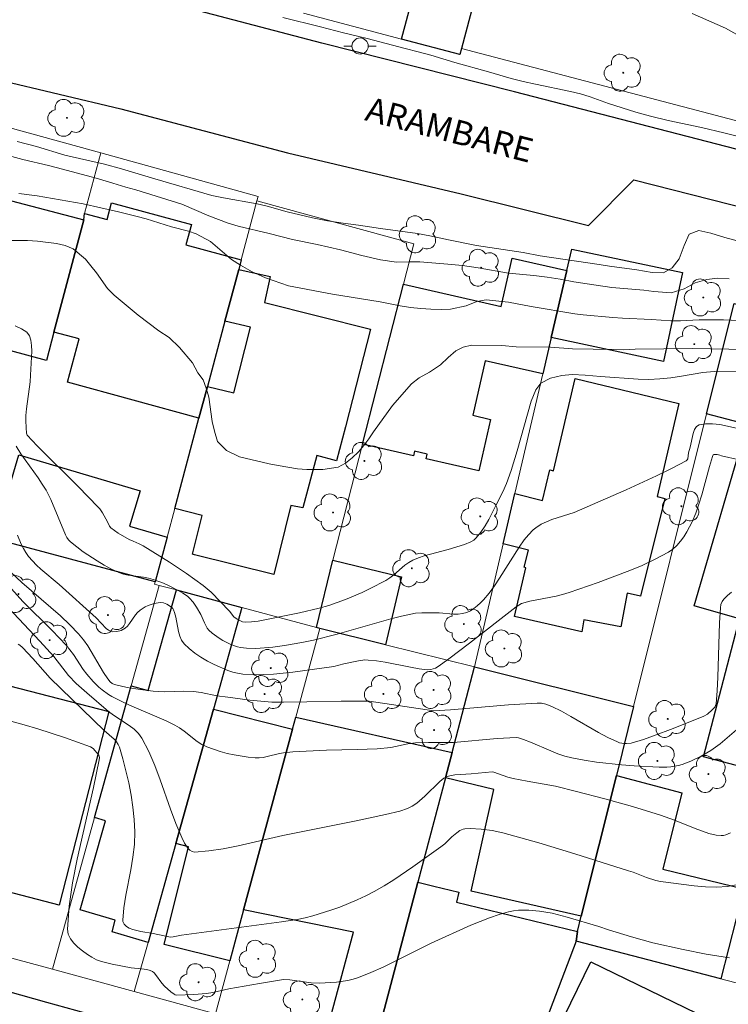
# Model space of a CAD drawing. Units: metres. Extents: x 281184 to 281700, y 1670460 to 1671024.
# Drawn here: x 281415 to 281459, y 1670615 to 1670676 of the extents above; entities that cross this region are included whole.
import ezdxf

# ---------------------------------------------------------------- set-up
doc = ezdxf.new("R2010")
doc.units = ezdxf.units.M
doc.header["$MEASUREMENT"] = 0
for name, color, linetype, lineweight, true_color in [('Arvores_Isoladas', 7, 'Continuous', 18, 0x00ff33), ('Curvas_Intermediarias', 7, 'Continuous', 9, 0x783c14), ('Curvas_Mestras', 7, 'Continuous', 20, 0x783c14)]:
    doc.layers.add(name, color=color, linetype=linetype, lineweight=lineweight, true_color=true_color)
for name, color, linetype, lineweight in [('Edificacoes', 7, 'Continuous', 30), ('Muro_Grade', 8, 'Continuous', 20), ('Pavimentacao_Asfaltica_Mfio', 10, 'Continuous', 30), ('Poste', 7, 'Continuous', 9), ('Topon_de_Vias', 7, 'Continuous', 9)]:
    doc.layers.add(name, color=color, linetype=linetype, lineweight=lineweight)
doc.styles.add('Arial', font='arial.ttf', dxfattribs={"height": 1.5})

# ---------------------------------------------------------------- blocks, each defined once
blk = doc.blocks.new('Arvore')
at = {"layer": 'Arvores_Isoladas'}
blk.add_lwpolyline([(-0.718, 0.493, 0.872324), (-0.722, -0.551, 0.862983), (0.284, -0.827, 0.900105), (0.89, 0.029, 0.863155), (0.262, 0.861, 0.882486)], format="xyb", close=True, dxfattribs=at)
blk.add_circle((0, 0), 0.0286, dxfattribs=at)
blk = doc.blocks.new('Poste')
at = {"layer": 'Poste'}
for points in [[(-0.5, 0), (-1, 0)], [(0.5, 0), (1, 0)]]:
    blk.add_lwpolyline(points, dxfattribs=at)
blk.add_lwpolyline([(0, 0.5, 1), (0, -0.5, 1)], format="xyb", close=True, dxfattribs=at)

msp = doc.modelspace()

# ---------------------------------------------------------------- linework, layer by layer
at = {"layer": 'Curvas_Intermediarias', "flags": 128}
for points, elevation in [([(281459.645, 1670675.209), (281458.96, 1670675.594), (281456.893, 1670676.492)], 101), ([(281459.172, 1670660.111), (281458.462, 1670660.147), (281457.808, 1670660.08), (281457.085, 1670659.871), (281456.406, 1670659.499), (281455.59, 1670659.26), (281454.526, 1670659.339), (281453.916, 1670659.424), (281451.93, 1670659.588), (281450.41, 1670659.806), (281449.589, 1670659.94), (281448.755, 1670660.098), (281447.939, 1670660.226), (281447.124, 1670660.329), (281445.573, 1670660.469), (281443.687, 1670660.804), (281442.716, 1670660.937), (281441.813, 1670661.028), (281440.089, 1670661.168), (281439.485, 1670661.173), (281438.65, 1670661.148), (281437.673, 1670661.288), (281436.509, 1670661.562), (281435.195, 1670661.91), (281433.757, 1670662.232), (281432.238, 1670662.537), (281430.801, 1670662.908), (281428.883, 1670663.359), (281428.273, 1670663.542), (281427.072, 1670664.011), (281425.404, 1670664.73), (281422.572, 1670665.614), (281421.944, 1670665.766), (281421.141, 1670666.028), (281420.12, 1670666.321), (281418.041, 1670666.881), (281417.176, 1670667.106), (281415.607, 1670667.484), (281410.758, 1670668.806)], 98), ([(281415.24, 1670668.593), (281416.431, 1670668.282), (281418.197, 1670667.751), (281420.642, 1670667.189), (281421.684, 1670666.902), (281423.736, 1670666.286), (281427.261, 1670665.266), (281427.972, 1670665.119), (281430.062, 1670664.747), (281430.679, 1670664.594), (281431.908, 1670664.258), (281433.462, 1670663.886), (281434.397, 1670663.702), (281435.371, 1670663.544), (281436.313, 1670663.427), (281437.667, 1670663.213), (281439.956, 1670662.914), (281440.717, 1670662.78), (281441.871, 1670662.517), (281443.593, 1670662.163), (281446.463, 1670661.735), (281447.511, 1670661.539), (281451.167, 1670661.002), (281451.791, 1670660.891), (281453.475, 1670660.671), (281454.423, 1670660.513), (281455.122, 1670660.488), (281455.653, 1670660.787), (281456.096, 1670661.341), (281456.396, 1670662.183), (281456.715, 1670662.872), (281457.314, 1670663.091), (281458.056, 1670662.926), (281458.917, 1670662.67), (281460.514, 1670662.23)], 99), ([(281462.094, 1670657.443), (281458.836, 1670657.578), (281457.335, 1670657.576), (281456.176, 1670657.521), (281455.578, 1670657.53), (281454.389, 1670657.603), (281452.601, 1670657.685), (281451.991, 1670657.73), (281450.166, 1670657.897), (281449.649, 1670657.962), (281446.971, 1670658.399), (281445.557, 1670658.667), (281444.181, 1670658.812), (281443.601, 1670658.717), (281442.96, 1670658.438), (281441.988, 1670658.25), (281441.408, 1670658.228), (281440.779, 1670658.243), (281440.144, 1670658.289), (281439.509, 1670658.346), (281438.886, 1670658.453), (281437.647, 1670658.696), (281434.713, 1670659.163), (281431.979, 1670659.68), (281430.566, 1670660.179), (281429.744, 1670660.554), (281429.022, 1670660.953), (281428.481, 1670661.311), (281427.174, 1670662.428), (281426.296, 1670662.894), (281425.811, 1670663.062), (281424.771, 1670663.319), (281423.202, 1670663.824), (281422.654, 1670663.967), (281421.508, 1670664.255), (281419.31, 1670664.75), (281416.476, 1670665.241), (281415.349, 1670665.376)], 97), ([(281414.547, 1670662.486), (281415.882, 1670662.474), (281416.493, 1670662.449), (281417.665, 1670662.29), (281418.213, 1670662.167), (281418.7, 1670661.971), (281419.466, 1670661.328), (281419.802, 1670660.924), (281420.139, 1670660.483), (281420.811, 1670659.528), (281421.229, 1670659.105), (281422.718, 1670657.862), (281423.996, 1670656.913), (281424.631, 1670656.484), (281425.273, 1670655.878), (281426.07, 1670654.923), (281426.4, 1670654.316), (281426.718, 1670653.882), (281426.917, 1670653.355), (281427.079, 1670652.804), (281427.271, 1670651.316), (281427.42, 1670650.716), (281427.607, 1670650.067), (281428.161, 1670649.51), (281428.959, 1670649.118), (281430.792, 1670648.701), (281431.359, 1670648.585), (281432.55, 1670648.395), (281433.111, 1670648.346), (281434.115, 1670648.339), (281435.057, 1670648.492), (281435.499, 1670648.743), (281435.924, 1670649.062), (281436.298, 1670649.429), (281436.635, 1670649.821), (281436.947, 1670650.237), (281437.234, 1670650.665), (281438.414, 1670652.3), (281439.575, 1670653.635), (281440.043, 1670654.008), (281440.685, 1670654.345), (281441.372, 1670654.798), (281441.833, 1670655.251), (281442.314, 1670655.661), (281442.769, 1670655.9), (281443.287, 1670656.028), (281445.145, 1670655.991), (281446.043, 1670655.918), (281448.15, 1670655.893), (281449.503, 1670655.801), (281452.053, 1670655.745), (281452.67, 1670655.739), (281453.369, 1670655.763), (281456.91, 1670655.812), (281460.277, 1670655.762)], 96), ([(281460.676, 1670650.658), (281459.08, 1670651.023), (281458.6, 1670651.115), (281458.14, 1670651.17), (281457.714, 1670651.17), (281457.334, 1670651.097), (281457.167, 1670650.989), (281457.045, 1670650.805), (281456.955, 1670650.564), (281456.766, 1670649.716), (281456.669, 1670649.373), (281456.62, 1670649.005), (281456.584, 1670648.934), (281456.524, 1670648.883), (281455.623, 1670648.412), (281454.701, 1670647.957), (281452.813, 1670647.083), (281449.951, 1670645.825), (281449.615, 1670645.692), (281448.233, 1670645.251), (281447.899, 1670645.123), (281447.579, 1670644.971), (281447.243, 1670644.747), (281447.086, 1670644.614), (281446.796, 1670644.317), (281446.537, 1670643.997), (281446.211, 1670643.541), (281445.011, 1670641.633), (281444.699, 1670641.167), (281444.365, 1670640.719), (281444.022, 1670640.306), (281443.834, 1670640.107), (281443.637, 1670639.92), (281443.429, 1670639.755), (281443.213, 1670639.617), (281442.986, 1670639.513), (281442.728, 1670639.446), (281442.454, 1670639.419), (281442.17, 1670639.42), (281441.291, 1670639.487), (281440.215, 1670639.501), (281439.824, 1670639.476), (281438.966, 1670639.288), (281438.304, 1670639.115), (281434.998, 1670638.183), (281433.541, 1670637.817), (281432.808, 1670637.658), (281431.737, 1670637.474), (281431.031, 1670637.382), (281429.97, 1670637.3), (281429.402, 1670637.303), (281429.027, 1670637.349), (281428.846, 1670637.391), (281428.428, 1670637.549), (281427.944, 1670637.792), (281427.71, 1670637.932), (281427.276, 1670638.247), (281427.082, 1670638.421), (281426.969, 1670638.554), (281426.799, 1670638.871), (281426.584, 1670639.388), (281426.309, 1670639.849), (281426.111, 1670640.146), (281425.881, 1670640.408), (281425.749, 1670640.516), (281425.474, 1670640.7), (281425.186, 1670640.872), (281424.583, 1670641.181), (281424.272, 1670641.319), (281423.643, 1670641.56), (281423.346, 1670641.642), (281423.038, 1670641.695), (281422.1, 1670641.812), (281421.799, 1670641.88), (281421.513, 1670641.983), (281421.062, 1670642.2), (281420.616, 1670642.438), (281420.175, 1670642.695), (281419.326, 1670643.26), (281418.54, 1670643.875), (281418.414, 1670644.004), (281418.311, 1670644.154), (281418.223, 1670644.319), (281417.317, 1670646.495), (281417.032, 1670647.062), (281416.793, 1670647.448), (281416.535, 1670647.825), (281415.468, 1670649.307), (281415.178, 1670649.79)], 94), ([(281459.8, 1670648.943), (281458.712, 1670649.179), (281458.606, 1670649.221), (281458.432, 1670649.261), (281458.329, 1670649.277), (281458.238, 1670649.269), (281458.199, 1670649.239), (281458.159, 1670649.155), (281457.965, 1670648.522), (281457.487, 1670646.781), (281457.313, 1670646.208), (281457.116, 1670645.647), (281456.887, 1670645.103), (281456.572, 1670644.493), (281456.386, 1670644.195), (281456.18, 1670643.912), (281455.952, 1670643.654), (281455.703, 1670643.427), (281455.429, 1670643.241), (281454.612, 1670642.804), (281453.762, 1670642.405), (281452.887, 1670642.039), (281451.095, 1670641.371), (281449.297, 1670640.747), (281448.904, 1670640.627), (281448.501, 1670640.533), (281446.874, 1670640.224), (281446.361, 1670640.069), (281446.033, 1670639.863), (281443.162, 1670637.632), (281441.876, 1670636.652), (281441.223, 1670636.18), (281441.053, 1670636.08), (281440.767, 1670635.989), (281440.572, 1670635.982), (281440.05, 1670636.046), (281439.526, 1670636.133), (281437.952, 1670636.44), (281437.427, 1670636.523), (281436.902, 1670636.58), (281436.707, 1670636.583), (281436.316, 1670636.536), (281435.411, 1670636.338), (281434.793, 1670636.185), (281432.262, 1670635.834), (281431.057, 1670635.715), (281430.455, 1670635.683), (281429.814, 1670635.675), (281429.168, 1670635.717), (281428.852, 1670635.766), (281428.544, 1670635.837), (281428.248, 1670635.935), (281427.409, 1670636.298), (281426.991, 1670636.512), (281426.587, 1670636.748), (281426.205, 1670637.006), (281425.855, 1670637.286), (281425.545, 1670637.588), (281425.391, 1670637.807), (281425.282, 1670638.062), (281425.207, 1670638.341), (281425.043, 1670639.232), (281424.965, 1670639.513), (281424.903, 1670639.674), (281424.846, 1670639.772), (281424.77, 1670639.848), (281424.484, 1670640.028), (281424.274, 1670640.116), (281424.066, 1670640.139), (281423.701, 1670640.071), (281423.33, 1670639.942), (281423.152, 1670639.858), (281422.828, 1670639.658), (281422.677, 1670639.523), (281422.544, 1670639.362), (281422.181, 1670638.83), (281422.05, 1670638.671), (281421.901, 1670638.539), (281421.67, 1670638.414), (281421.4, 1670638.337), (281421.137, 1670638.329), (281421.021, 1670638.356), (281420.879, 1670638.428), (281420.744, 1670638.53), (281420.116, 1670639.196), (281417.839, 1670641.235), (281416.709, 1670642.188), (281416.439, 1670642.435), (281416.185, 1670642.695), (281415.954, 1670642.971), (281415.785, 1670643.213), (281415.632, 1670643.469), (281415.495, 1670643.738), (281415.261, 1670644.298)], 93), ([(281414.854, 1670642.008), (281415.535, 1670641.369), (281417.925, 1670639.303), (281418.495, 1670638.764), (281419.037, 1670638.2), (281419.335, 1670637.837), (281419.604, 1670637.45), (281420.572, 1670635.809), (281420.833, 1670635.415), (281420.99, 1670635.227), (281421.116, 1670635.124), (281421.259, 1670635.061), (281422.038, 1670634.894), (281422.836, 1670634.765), (281423.64, 1670634.668), (281424.336, 1670634.615), (281425.527, 1670634.654), (281426.119, 1670634.644), (281426.602, 1670634.578), (281427.561, 1670634.379), (281428.252, 1670634.279), (281429.606, 1670634.106), (281430.964, 1670633.987), (281431.682, 1670633.97), (281433.122, 1670634.007), (281435.234, 1670634.038), (281436.548, 1670634.047), (281436.975, 1670634.032), (281440.957, 1670633.437), (281441.974, 1670633.509), (281445.554, 1670633.82), (281447.34, 1670633.926), (281447.604, 1670633.914), (281447.867, 1670633.861), (281448.241, 1670633.719), (281448.824, 1670633.42), (281449.4, 1670633.1), (281451.117, 1670632.11), (281451.695, 1670631.803), (281452.281, 1670631.523), (281452.412, 1670631.475), (281452.694, 1670631.423), (281452.84, 1670631.419), (281453.129, 1670631.449), (281453.884, 1670631.678), (281454.5, 1670631.892), (281455.727, 1670632.359), (281457.607, 1670633.108), (281457.84, 1670633.245), (281458.139, 1670633.508), (281458.29, 1670633.675), (281458.341, 1670633.767), (281458.367, 1670633.869), (281458.443, 1670634.688), (281458.489, 1670635.519), (281458.577, 1670638.882), (281458.634, 1670639.811), (281458.67, 1670640.004), (281458.737, 1670640.186), (281458.843, 1670640.338), (281459.076, 1670640.562), (281459.322, 1670640.78)], 92), ([(281414.907, 1670640.971), (281415.605, 1670640.193), (281417.406, 1670638.413), (281417.848, 1670637.961), (281418.274, 1670637.495), (281418.504, 1670637.213), (281418.718, 1670636.917), (281419.328, 1670636.003), (281419.543, 1670635.709), (281419.939, 1670635.25), (281420.294, 1670634.906), (281420.483, 1670634.746), (281420.881, 1670634.458), (281421.091, 1670634.333), (281421.63, 1670634.055), (281422.183, 1670633.8), (281423.874, 1670633.084), (281424.431, 1670632.833), (281424.976, 1670632.561), (281425.267, 1670632.386), (281425.545, 1670632.186), (281426.361, 1670631.554), (281426.646, 1670631.373), (281426.946, 1670631.226), (281427.352, 1670631.071), (281427.772, 1670630.935), (281428.2, 1670630.818), (281428.634, 1670630.718), (281429.507, 1670630.576), (281429.939, 1670630.533), (281430.186, 1670630.533), (281430.434, 1670630.565), (281430.682, 1670630.619), (281431.429, 1670630.814), (281431.679, 1670630.857), (281432.258, 1670630.914), (281434.339, 1670631.014), (281436.218, 1670631.058), (281437.469, 1670631.105), (281438.304, 1670631.171), (281439.348, 1670631.409), (281439.825, 1670631.463), (281440.627, 1670631.49), (281442.174, 1670631.491), (281444.871, 1670631.732), (281446.027, 1670631.801), (281446.185, 1670631.776), (281446.492, 1670631.677), (281446.919, 1670631.513), (281448.183, 1670630.965), (281448.608, 1670630.796), (281449.039, 1670630.652), (281449.478, 1670630.541), (281450.234, 1670630.399), (281450.998, 1670630.282), (281452.541, 1670630.109), (281453.316, 1670630.047), (281454.859, 1670629.957), (281455.334, 1670629.962), (281455.573, 1670629.985), (281456.044, 1670630.071), (281456.273, 1670630.134), (281456.814, 1670630.343), (281457.447, 1670630.645), (281458.055, 1670631.003), (281458.617, 1670631.417), (281460.064, 1670632.646)], 91), ([(281415.314, 1670637.555), (281415.406, 1670637.502), (281415.573, 1670637.354), (281416.216, 1670636.676), (281417.286, 1670635.462), (281420.608, 1670632.233), (281421.236, 1670631.685), (281421.373, 1670631.537), (281421.485, 1670631.376), (281421.562, 1670631.199), (281421.77, 1670630.482), (281421.962, 1670629.748), (281422.132, 1670629.001), (281422.276, 1670628.246), (281422.39, 1670627.487), (281422.467, 1670626.729), (281422.503, 1670625.976), (281422.478, 1670625.197), (281422.388, 1670624.413), (281422.257, 1670623.629), (281421.958, 1670622.064), (281421.835, 1670621.289), (281421.76, 1670620.523), (281421.769, 1670620.434), (281421.854, 1670620.264), (281421.998, 1670620.121), (281422.163, 1670620.024), (281422.392, 1670619.943), (281422.879, 1670619.827), (281423.637, 1670619.699), (281424.706, 1670619.479), (281424.87, 1670619.49), (281425.381, 1670619.595), (281431.547, 1670620.417), (281432.526, 1670620.564), (281433.009, 1670620.661), (281433.485, 1670620.783), (281434.598, 1670621.131), (281435.15, 1670621.329), (281436.235, 1670621.773), (281436.764, 1670622.021), (281437.281, 1670622.287), (281437.894, 1670622.635), (281438.494, 1670623.009), (281439.667, 1670623.807), (281441.397, 1670625.048), (281441.632, 1670625.241), (281442.074, 1670625.664), (281442.372, 1670625.907), (281442.559, 1670626.051), (281442.758, 1670626.148), (281442.864, 1670626.166), (281443.193, 1670626.173), (281443.868, 1670626.141), (281444.55, 1670626.05), (281445.218, 1670625.907), (281446.333, 1670625.608), (281447.443, 1670625.29), (281449.656, 1670624.612), (281452.969, 1670623.57), (281453.251, 1670623.474), (281454.086, 1670623.146), (281454.65, 1670622.969), (281454.939, 1670622.917), (281457.011, 1670622.636), (281457.708, 1670622.574), (281458.395, 1670622.557), (281459.067, 1670622.602), (281459.715, 1670622.725)], 89), ([(281414.853, 1670632.81), (281415.687, 1670632.588), (281416.517, 1670632.341), (281418.161, 1670631.795), (281419.78, 1670631.216), (281419.94, 1670631.116), (281420.285, 1670630.713), (281420.325, 1670630.566), (281420.311, 1670630.42), (281419.952, 1670628.716), (281418.943, 1670624.284), (281418.662, 1670622.821), (281418.456, 1670621.379), (281418.35, 1670619.964), (281418.393, 1670619.661), (281418.53, 1670619.372), (281418.738, 1670619.101), (281418.996, 1670618.848), (281419.283, 1670618.617), (281419.578, 1670618.409), (281419.859, 1670618.229), (281420.143, 1670618.078), (281420.45, 1670617.961), (281421.107, 1670617.796), (281422.275, 1670617.576), (281422.928, 1670617.522), (281423.249, 1670617.476), (281423.458, 1670617.412), (281423.589, 1670617.347), (281423.702, 1670617.262), (281423.79, 1670617.17), (281424.167, 1670616.631), (281424.341, 1670616.44), (281424.733, 1670616.101), (281424.938, 1670615.945), (281425.004, 1670615.912), (281425.104, 1670615.897), (281426.145, 1670615.925), (281426.923, 1670615.987), (281427.32, 1670616.055), (281428.305, 1670616.283), (281430.199, 1670616.616), (281431.688, 1670616.848), (281432.081, 1670616.836), (281433.382, 1670616.649), (281433.901, 1670616.627), (281434.952, 1670616.692), (281435.647, 1670616.797), (281435.986, 1670616.879), (281436.316, 1670616.985), (281437.076, 1670617.288), (281437.826, 1670617.625), (281440.789, 1670619.097), (281443.244, 1670620.203), (281444.395, 1670620.67), (281444.977, 1670620.87), (281445.564, 1670621.039), (281445.87, 1670621.101), (281446.185, 1670621.137), (281446.827, 1670621.142), (281447.469, 1670621.081), (281448.25, 1670620.946), (281449.177, 1670620.71), (281451.139, 1670620.12), (281451.739, 1670619.919), (281453.159, 1670619.487), (281454.466, 1670619.118), (281456.332, 1670618.706), (281457.766, 1670618.422), (281459.2, 1670618.2)], 88)]:
    msp.add_lwpolyline(points, dxfattribs=dict(at, elevation=elevation))
at = {"layer": 'Curvas_Mestras', "flags": 128}
for points, elevation in [([(281460.669, 1670668.675), (281458.85, 1670669.133), (281457.473, 1670669.461), (281455.405, 1670669.896), (281454.332, 1670670.164), (281453.423, 1670670.411), (281451.741, 1670670.941), (281450.602, 1670671.342), (281449.998, 1670671.533), (281449.381, 1670671.687), (281447.232, 1670672.128), (281446.46, 1670672.302), (281445.725, 1670672.487), (281444.336, 1670672.901), (281442.243, 1670673.47), (281440.779, 1670673.92), (281439.995, 1670674.13), (281439.185, 1670674.328), (281436.843, 1670674.946), (281435.379, 1670675.299), (281433.965, 1670675.676), (281431.648, 1670676.246)], 100), ([(281415.115, 1670657.208), (281415.515, 1670657.038), (281415.842, 1670656.816), (281416.002, 1670656.604), (281416.096, 1670656.327), (281416.138, 1670656.002), (281416.144, 1670655.648), (281416.076, 1670654.171), (281416.039, 1670653.755), (281415.824, 1670652.092), (281415.786, 1670651.676), (281415.776, 1670651.369), (281415.794, 1670650.908), (281415.816, 1670650.578), (281415.854, 1670650.458), (281416.491, 1670649.805), (281419.015, 1670647.294), (281420.25, 1670646.017), (281420.342, 1670645.909), (281420.503, 1670645.675), (281420.821, 1670645.115), (281420.935, 1670644.849), (281421.019, 1670644.742), (281421.48, 1670644.408), (281422.149, 1670644.023), (281422.397, 1670643.909), (281422.782, 1670643.761), (281423.025, 1670643.638), (281424.64, 1670642.627), (281425.7, 1670641.925), (281426.727, 1670641.185), (281427.219, 1670640.763), (281428.348, 1670639.589), (281428.619, 1670639.254), (281428.812, 1670639.11), (281429.023, 1670638.993), (281429.147, 1670638.945), (281429.314, 1670638.918), (281429.696, 1670638.931), (281430.118, 1670638.985), (281432.671, 1670639.488), (281433.881, 1670639.777), (281434.476, 1670639.953), (281434.994, 1670640.13), (281435.509, 1670640.324), (281436.524, 1670640.757), (281437.022, 1670640.994), (281437.998, 1670641.496), (281438.25, 1670641.653), (281438.487, 1670641.836), (281439.171, 1670642.43), (281439.41, 1670642.605), (281439.664, 1670642.751), (281440.008, 1670642.898), (281440.364, 1670643.019), (281441.839, 1670643.41), (281442.84, 1670643.716), (281443.247, 1670643.876), (281443.424, 1670643.985), (281443.574, 1670644.123), (281443.855, 1670644.476), (281444.113, 1670644.859), (281444.353, 1670645.264), (281444.791, 1670646.111), (281445.203, 1670646.964), (281445.432, 1670647.483), (281445.718, 1670648.288), (281446.09, 1670649.501), (281446.956, 1670652.57), (281447.24, 1670653.264), (281447.552, 1670653.668), (281448.162, 1670653.974), (281448.848, 1670654.157), (281449.483, 1670654.218), (281450.293, 1670654.168), (281451.24, 1670654.08), (281453.563, 1670653.912), (281454.217, 1670653.905), (281454.896, 1670653.947), (281455.575, 1670654.013), (281456.235, 1670654.098), (281457.549, 1670654.324), (281458.247, 1670654.396), (281459.736, 1670654.376)], 95), ([(281459.254, 1670625.908), (281458.971, 1670625.787), (281458.832, 1670625.757), (281458.684, 1670625.745), (281458.378, 1670625.763), (281457.928, 1670625.863), (281457.07, 1670626.17), (281455.798, 1670626.699), (281454.936, 1670627.012), (281453.223, 1670627.528), (281451.5, 1670628.013), (281449.768, 1670628.469), (281448.468, 1670628.786), (281446.718, 1670629.097), (281445.848, 1670629.268), (281445.528, 1670629.358), (281444.664, 1670629.661), (281444.556, 1670629.678), (281443.262, 1670629.556), (281442.259, 1670629.484), (281441.94, 1670629.433), (281441.713, 1670629.364), (281441.58, 1670629.287), (281441.332, 1670629.08), (281440.392, 1670628.171), (281439.898, 1670627.751), (281439.623, 1670627.568), (281439.326, 1670627.416), (281438.855, 1670627.253), (281437.964, 1670627.041), (281436.169, 1670626.652), (281432.561, 1670625.938), (281431.646, 1670625.742), (281428.875, 1670625.108), (281427.962, 1670624.932), (281427.065, 1670624.8), (281426.189, 1670624.727), (281426.039, 1670624.753), (281425.903, 1670624.834), (281425.78, 1670624.959), (281425.573, 1670625.284), (281425.412, 1670625.619), (281425.043, 1670626.487), (281424.71, 1670627.379), (281424.079, 1670629.184), (281423.744, 1670630.071), (281423.372, 1670630.931), (281422.943, 1670631.75), (281422.728, 1670632.045), (281422.462, 1670632.303), (281422.16, 1670632.533), (281421.181, 1670633.172), (281420.877, 1670633.405), (281419.543, 1670634.547), (281418.897, 1670635.139), (281418.418, 1670635.625), (281417.511, 1670636.791), (281416.65, 1670637.745), (281414.701, 1670639.817)], 90)]:
    msp.add_lwpolyline(points, dxfattribs=dict(at, elevation=elevation))
at = {"layer": 'Edificacoes', "flags": 128}
for points in [[(281442.55, 1670673.96), (281438.958, 1670674.91), (281440.517, 1670680.778), (281442.628, 1670680.217), (281442.78, 1670680.792), (281444.27, 1670680.402), (281442.66, 1670674.34)], [(281417.51, 1670656.823), (281417.05, 1670655.082), (281412.628, 1670656.263), (281414.903, 1670664.931), (281419.352, 1670663.752)], [(281429.074, 1670661.285), (281428.914, 1670660.694), (281428.054, 1670657.493), (281426.984, 1670653.472), (281426.463, 1670651.521), (281418.348, 1670653.741), (281419.07, 1670656.403), (281417.51, 1670656.823), (281419.352, 1670663.752), (281419.401, 1670664.146), (281420.79, 1670663.774), (281421.07, 1670664.809), (281425.998, 1670663.474), (281425.657, 1670662.214)], [(281449.162, 1670660.634), (281449.473, 1670661.955), (281456.301, 1670660.501), (281455.128, 1670655.01), (281448.202, 1670656.483)], [(281436.557, 1670649.9), (281439.088, 1670659.784), (281445.108, 1670658.416), (281445.788, 1670661.4), (281449.162, 1670660.634), (281448.202, 1670656.483), (281447.672, 1670654.242), (281444.128, 1670655.053), (281443.362, 1670651.69), (281444.459, 1670651.44), (281443.734, 1670648.253), (281440.481, 1670648.993), (281440.549, 1670649.29), (281439.76, 1670649.47), (281439.695, 1670649.184)], [(281428.054, 1670657.493), (281428.914, 1670660.694), (281430.85, 1670660.25), (281430.507, 1670658.65), (281437.054, 1670657), (281435.507, 1670650.971), (281434.945, 1670648.876), (281433.739, 1670649.198), (281432.877, 1670645.974), (281432.136, 1670646.119), (281431.084, 1670641.868), (281426.188, 1670643.085), (281426.059, 1670643.117), (281426.653, 1670645.509), (281424.973, 1670645.939), (281426.463, 1670651.521), (281426.984, 1670653.472), (281428.623, 1670653.067), (281429.636, 1670657.125)], [(281457.786, 1670651.771), (281459.486, 1670658.594), (281463.628, 1670657.603), (281462.258, 1670652.281), (281467.4, 1670650.861), (281465.929, 1670645.148), (281464.188, 1670638.366), (281462.238, 1670630.783), (281462.047, 1670630.042), (281461.897, 1670629.482), (281457.587, 1670630.611), (281459.807, 1670639.116), (281457.025, 1670639.926), (281460.297, 1670651.131)], [(281445.231, 1670643.758), (281445.951, 1670646.859), (281447.654, 1670646.44), (281448.122, 1670648.319), (281448.342, 1670648.259), (281449.667, 1670653.964), (281456.081, 1670652.413), (281454.745, 1670646.669), (281455.218, 1670646.553), (281453.715, 1670640.516), (281452.894, 1670640.717), (281452.488, 1670638.631), (281450.216, 1670639.07), (281450.09, 1670638.318), (281445.936, 1670639.26), (281446.641, 1670642.277), (281446.532, 1670642.305), (281446.796, 1670643.365)], [(281424.493, 1670644.158), (281423.762, 1670641.417), (281414.469, 1670643.898), (281413.798, 1670644.068), (281415.341, 1670649.258), (281422.829, 1670647.033), (281422.179, 1670644.845)], [(281433.709, 1670638.59), (281434.727, 1670642.737), (281438.965, 1670641.721), (281437.978, 1670637.525), (281433.926, 1670638.536)], [(281425.073, 1670640.907), (281429.104, 1670639.826), (281427.354, 1670633.544), (281425.033, 1670625.25), (281423.322, 1670619.138), (281421.106, 1670619.807), (281421.301, 1670620.526), (281419.13, 1670621.164), (281420.703, 1670626.659), (281420.021, 1670626.861), (281422.281, 1670634.984), (281423.321, 1670634.704)], [(281453.284, 1670633.704), (281452.224, 1670629.462), (281450.053, 1670620.759), (281443.251, 1670622.304), (281444.661, 1670628.592), (281441.669, 1670629.302), (281442.09, 1670630.873), (281443.46, 1670636.155)], [(281417.83, 1670621.449), (281411.268, 1670623.148), (281409.972, 1670623.483), (281412.911, 1670634.853), (281413.684, 1670634.653), (281413.767, 1670634.972), (281414.704, 1670634.73), (281414.769, 1670634.982), (281420.913, 1670633.394)], [(281429.215, 1670621.159), (281428.364, 1670618.008), (281424.315, 1670619.018), (281425.827, 1670625.054), (281425.033, 1670625.25), (281427.354, 1670633.544), (281432.236, 1670632.313)], [(281437.128, 1670612.095), (281434.156, 1670612.916), (281436.007, 1670619.778), (281429.215, 1670621.159), (281432.236, 1670632.313), (281432.436, 1670633.053), (281442.09, 1670630.873), (281441.669, 1670629.302), (281439.969, 1670622.869)], [(281450.053, 1670620.759), (281452.224, 1670629.462), (281456.253, 1670628.384), (281455.08, 1670623.67), (281460.087, 1670622.449), (281458.666, 1670616.907), (281449.733, 1670619.228), (281449.823, 1670619.828)], [(281439.699, 1670611.395), (281437.128, 1670612.095), (281439.969, 1670622.869), (281440.963, 1670622.626), (281442.508, 1670622.254), (281442.358, 1670621.629), (281449.823, 1670619.828), (281449.733, 1670619.228), (281447.182, 1670612.505), (281440.449, 1670614.086)], [(281455.655, 1670606.213), (281446.962, 1670610.399), (281450.638, 1670617.939), (281459.331, 1670613.739)]]:
    msp.add_lwpolyline(points, close=True, dxfattribs=at)
at = {"layer": 'Muro_Grade', "flags": 128}
for points in [[(281449.248, 1670699.138), (281446.601, 1670689.196), (281444.521, 1670681.353), (281444.27, 1670680.402), (281442.66, 1670674.34)], [(281432.916, 1670676.511), (281438.958, 1670674.91), (281442.55, 1670673.96), (281442.66, 1670674.34)], [(281442.66, 1670674.34), (281460.739, 1670669.576), (281460.947, 1670669.518), (281465.009, 1670668.447), (281477.415, 1670665.192), (281490.732, 1670661.835)], [(281420.407, 1670667.888), (281414.739, 1670669.468), (281410.907, 1670670.528)], [(281419.352, 1670663.752), (281419.401, 1670664.146), (281420.407, 1670667.888)], [(281420.407, 1670667.888), (281430.114, 1670665.191), (281430.044, 1670664.929)], [(281430.044, 1670664.929), (281429.074, 1670661.285), (281428.914, 1670660.694), (281428.054, 1670657.493), (281426.984, 1670653.472), (281426.463, 1670651.521), (281424.973, 1670645.939), (281424.493, 1670644.158), (281423.762, 1670641.417)], [(281430.044, 1670664.929), (281439.72, 1670662.28), (281439.088, 1670659.784), (281436.557, 1670649.9), (281434.727, 1670642.737), (281433.709, 1670638.59)], [(281443.46, 1670636.155), (281445.231, 1670643.758), (281445.951, 1670646.859), (281447.672, 1670654.242), (281448.202, 1670656.483), (281449.162, 1670660.634), (281449.473, 1670661.955)], [(281453.284, 1670633.704), (281457.786, 1670651.771), (281459.486, 1670658.594), (281463.628, 1670657.603), (281468.819, 1670656.367), (281468.683, 1670655.838)], [(281468.683, 1670655.838), (281468.16, 1670653.792), (281467.4, 1670650.861), (281465.929, 1670645.148), (281464.188, 1670638.366), (281462.238, 1670630.783), (281462.047, 1670630.042), (281461.897, 1670629.482), (281460.667, 1670624.68), (281460.087, 1670622.449), (281458.666, 1670616.907)], [(281414.469, 1670643.898), (281423.762, 1670641.417)], [(281417.422, 1670617.494), (281420.021, 1670626.861), (281422.281, 1670634.984), (281424.005, 1670641.188)], [(281423.762, 1670641.417), (281423.722, 1670641.264), (281424.005, 1670641.188)], [(281429.104, 1670639.826), (281425.073, 1670640.907), (281424.005, 1670641.188)], [(281429.104, 1670639.826), (281427.354, 1670633.544), (281425.033, 1670625.25), (281423.322, 1670619.138), (281422.476, 1670616.11)], [(281429.104, 1670639.826), (281433.709, 1670638.59)], [(281433.926, 1670638.536), (281432.436, 1670633.053), (281432.236, 1670632.313), (281429.215, 1670621.159), (281428.364, 1670618.008), (281427.478, 1670614.739)], [(281433.709, 1670638.59), (281433.926, 1670638.536)], [(281443.46, 1670636.155), (281437.978, 1670637.525), (281433.926, 1670638.536)], [(281437.128, 1670612.095), (281439.969, 1670622.869), (281441.669, 1670629.302), (281442.09, 1670630.873), (281443.46, 1670636.155)], [(281443.46, 1670636.155), (281453.284, 1670633.704)], [(281453.284, 1670633.704), (281452.224, 1670629.462), (281450.053, 1670620.759), (281449.823, 1670619.828), (281449.733, 1670619.228)], [(281407.743, 1670620.103), (281417.422, 1670617.494)], [(281446.1, 1670609.639), (281447.182, 1670612.505), (281449.733, 1670619.228)], [(281449.733, 1670619.228), (281458.666, 1670616.907)], [(281417.422, 1670617.494), (281422.476, 1670616.11)], [(281458.666, 1670616.907), (281461.65, 1670616.124)], [(281422.476, 1670616.11), (281427.478, 1670614.739)]]:
    msp.add_lwpolyline(points, dxfattribs=at)
at = {"layer": 'Pavimentacao_Asfaltica_Mfio', "flags": 128}
for points in [[(281528.996, 1670649.431), (281519.924, 1670651.828), (281505.954, 1670655.628), (281493.645, 1670659.367), (281486.791, 1670661.016), (281476.63, 1670663.706), (281460.805, 1670667.821), (281445.923, 1670671.651), (281434.039, 1670674.657), (281399.685, 1670683.705), (281379.124, 1670688.667), (281366.575, 1670691.796)], [(281369.007, 1670645.544), (281371.512, 1670656.068), (281373.036, 1670663.617), (281375.178, 1670672.858), (281377.189, 1670681.458), (281377.691, 1670681.821), (281385.712, 1670679.663), (281398.43, 1670676.372), (281410.214, 1670673.328), (281421.65, 1670670.601), (281431.934, 1670667.895), (281442.636, 1670665.353), (281450.494, 1670663.403), (281453.297, 1670666.225), (281461.619, 1670664.098)], [(281368.722, 1670620.736), (281381.039, 1670617.546), (281386.323, 1670617.866), (281390.657, 1670618.193), (281405.624, 1670614.208), (281412.37, 1670612.15), (281417.517, 1670608.893), (281420.879, 1670607.08), (281428.799, 1670604.257), (281436.287, 1670602.385), (281441.217, 1670601.19), (281443.831, 1670608.964), (281432.905, 1670612.009), (281428.4, 1670612.315), (281417.08, 1670615.436), (281405.691, 1670618.658), (281388.243, 1670622.982), (281377.596, 1670625.632), (281368.431, 1670627.983)]]:
    msp.add_lwpolyline(points, dxfattribs=at)

# ---------------------------------------------------------------- block references
at = {"layer": 'Arvores_Isoladas'}
for p in [(281452.641, 1670672.841), (281418.314, 1670670.053), (281439.999, 1670662.861), (281443.879, 1670660.8), (281457.582, 1670658.964), (281457.027, 1670656.082), (281436.668, 1670648.874), (281456.233, 1670646.071), (281434.739, 1670645.689), (281443.819, 1670645.449), (281439.598, 1670642.247), (281415.328, 1670640.655), (281420.851, 1670639.354), (281442.806, 1670638.803), (281417.245, 1670637.806), (281445.307, 1670637.292), (281430.889, 1670636.088), (281440.943, 1670634.733), (281430.511, 1670634.481), (281437.845, 1670634.484), (281455.391, 1670632.941), (281440.968, 1670632.26), (281454.749, 1670630.352), (281457.894, 1670629.543), (281430.125, 1670618.134), (281426.441, 1670616.687), (281432.842, 1670615.627)]:
    msp.add_blockref('Arvore', p, dxfattribs=at)
at = {"layer": 'Poste'}
msp.add_blockref('Poste', (281436.406, 1670674.486), dxfattribs=at)

# ---------------------------------------------------------------- texts
at = {"layer": 'Topon_de_Vias', "style": 'Arial'}
msp.add_text('ARAMBARE', height=1.5, rotation=345.44227, dxfattribs=at).set_placement((281436.637, 1670669.921))

doc.saveas('drawing.dxf')
